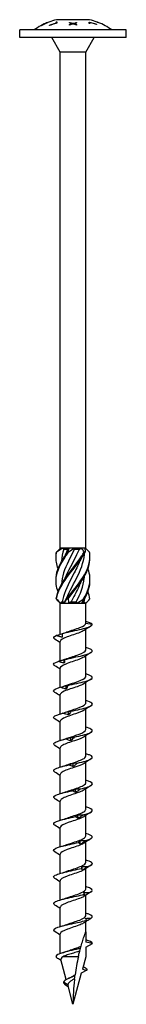
# Model space of a CAD drawing. Units: millimetres. Extents: x -41 to 94, y -432 to 4.
# Drawn here: x -11 to 11, y -200 to 4 of the extents above; entities that cross this region are included whole.
import ezdxf

# ---------------------------------------------------------------- set-up
doc = ezdxf.new("R2010")
doc.units = ezdxf.units.MM

# ---------------------------------------------------------------- blocks, each defined once
blk = doc.blocks.new('SWW8x200-Front')
for p, q in [((-6.5, 2.52), (-6.5, 2.53)), ((-5.18, 3.14), (-5.18, 3.14)), ((-5.18, 3.14), (-5.18, 3.13)), ((-5, 3.21), (-5, 3.2)), ((-4.82, 2.51), (-4.82, 2.58)), ((-3.49, 3.01), (-3.49, 3.21)), ((-3.49, 3.01), (-3.49, 2.95)), ((3.38, 3.7), (-3.37, 3.7)), ((-3.32, 3.26), (-3.32, 2.99)), ((-0.75, 3.04), (-0.75, 3.12)), ((-0.75, 2.59), (-0.75, 2.7)), ((-0.15, 2.9), (-0.15, 2.79)), ((0, 2.95), (0, 2.84)), ((0.16, 2.89), (0.16, 2.8)), ((0.75, 3.12), (0.75, 3.03)), ((0.75, 2.7), (0.75, 2.59)), ((3.32, 2.94), (3.32, 3.22)), ((3.49, 3.11), (3.49, 2.89)), ((4.82, 2.74), (4.82, 2.68)), ((5, 3.2), (5, 3.21)), ((5.18, 3.14), (5.18, 3.13)), ((11, 1.6), (-11, 1.6)), ((-11, 0), (-11, 1.6)), ((11, 0), (-11, 0)), ((-2.64, -3), (-4.37, 0)), ((2.64, -3), (4.37, 0)), ((11, 0), (11, 1.6)), ((2.64, -3), (-2.64, -3)), ((-2.64, -105.6), (-2.64, -3)), ((2.64, -105.6), (2.64, -3)), ((-2.58, -105.6), (-2.64, -105.6)), ((-2.61, -105.63), (-2.64, -105.6)), ((-2.13, -105.6), (-2.58, -105.6)), ((-0.82, -105.6), (-2.13, -105.6)), ((-1.89, -105.85), (-1.05, -105.85)), ((0.28, -105.6), (-0.82, -105.6)), ((1.76, -105.6), (0.28, -105.6)), ((0.32, -105.85), (1.34, -105.85)), ((2.41, -105.6), (1.76, -105.6)), ((2.64, -105.6), (2.41, -105.6)), ((2.47, -105.77), (2.64, -105.6)), ((-2.64, -117), (-3.1, -116.53)), ((-2.64, -117), (-2.58, -117)), ((-2.64, -123.47), (-2.64, -117)), ((-2.58, -117), (-1.77, -117)), ((-2.24, -116.75), (-1.67, -116.75)), ((-1.77, -117), (-0.81, -117)), ((-0.81, -117), (0.81, -117)), ((-0.41, -116.75), (0.67, -116.75)), ((0.81, -117), (1.77, -117)), ((1.77, -117), (2.58, -117)), ((1.92, -116.75), (2.32, -116.75)), ((2.58, -117), (2.64, -117)), ((2.64, -117), (3.1, -116.53)), ((2.64, -121.17), (2.64, -117)), ((2.64, -121.12), (3.99, -121.36)), ((2.64, -126.67), (2.64, -122.42)), ((-2.64, -128.93), (-2.64, -124.94)), ((2.64, -132.17), (2.64, -127.92)), ((-2.64, -134.41), (-2.64, -130.44)), ((2.64, -137.67), (2.64, -133.42)), ((-2.64, -139.91), (-2.64, -135.94)), ((2.64, -143.17), (2.64, -138.92)), ((-2.64, -145.41), (-2.64, -141.44)), ((2.64, -148.67), (2.64, -144.42)), ((-2.64, -150.91), (-2.64, -146.94)), ((2.64, -154.17), (2.64, -149.92)), ((-2.64, -156.41), (-2.64, -152.44)), ((2.64, -159.67), (2.64, -155.42)), ((-2.64, -161.91), (-2.64, -157.94)), ((2.64, -165.17), (2.64, -160.92)), ((-2.64, -167.41), (-2.64, -163.44)), ((2.64, -170.67), (2.64, -166.42)), ((-2.64, -172.91), (-2.64, -168.94)), ((2.64, -176.17), (2.64, -171.92)), ((-2.64, -178.41), (-2.64, -174.44)), ((2.64, -181.67), (2.64, -177.42)), ((-2.64, -183.91), (-2.64, -179.94)), ((2.64, -185), (2.64, -182.92)), ((2.64, -185), (2.64, -187.17)), ((-2.64, -189.49), (-2.64, -185.44)), ((4, -187.41), (2.64, -187.17)), ((2.64, -188.19), (4, -187.41)), ((2.64, -188.19), (2.64, -190.16)), ((-1.38, -194.86), (-2.48, -190.76)), ((1.12, -190.16), (-2.11, -190.16)), ((2.64, -190.16), (1.95, -192.74)), ((2.89, -192.91), (1.72, -193.58)), ((1.95, -192.74), (2.89, -192.91)), ((-1.04, -195.95), (-1.95, -195.41)), ((1.72, -193.58), (0, -200)), ((-0.97, -196.38), (-1.52, -196.03)), ((0, -200), (-1.03, -196.15))]:
    blk.add_line(p, q)
for centre, start, end in [((-0.42, -8.96), 111.4835, 125.6865), ((-0.42, -8.96), 103.1547, 110.6453), ((0.42, -8.96), 69.3547, 76.8453), ((0.42, -8.96), 54.3135, 68.5165)]:
    blk.add_arc(centre, 13, start, end)
for points, knots in [([(-5, 3.2), (-5.15, 3.14), (-5.3, 3.09), (-5.79, 2.88), (-6.14, 2.71), (-6.5, 2.52)], [4.405871, 4.405871, 4.405871, 4.405871, 4.4525059, 4.4525059, 4.5656792, 4.5656792, 4.5656792, 4.5656792]), ([(-6.5, 2.53), (-6.13, 2.72), (-5.76, 2.9), (-5.33, 3.08), (-5.25, 3.11), (-5.18, 3.14)], [3.289799, 3.289799, 3.289799, 3.289799, 3.4072123, 3.4072123, 3.4308391, 3.4308391, 3.4308391, 3.4308391]), ([(-4.82, 2.58), (-4.72, 2.62), (-4.62, 2.65), (-4.2, 2.81), (-3.85, 2.92), (-3.49, 3.01)], [3.261334, 3.261334, 3.261334, 3.261334, 3.2915311, 3.2915311, 3.3959992, 3.3959992, 3.3959992, 3.3959992]), ([(-3.32, 2.99), (-3.75, 2.88), (-4.17, 2.75), (-4.64, 2.57), (-4.73, 2.54), (-4.82, 2.51)], [4.019989, 4.019989, 4.019989, 4.019989, 4.1449529, 4.1449529, 4.1718211, 4.1718211, 4.1718211, 4.1718211]), ([(-0.75, 3.12), (-0.69, 3.11), (-0.63, 3.1), (-0.38, 3.05), (-0.19, 3), (0, 2.95)], [3.87453334, 3.87453334, 3.87453334, 3.87453334, 3.89359886, 3.89359886, 3.95783141, 3.95783141, 3.95783141, 3.95783141]), ([(-0.15, 2.9), (-0.31, 2.94), (-0.46, 2.98), (-0.66, 3.02), (-0.71, 3.03), (-0.75, 3.04)], [3.37437749, 3.37437749, 3.37437749, 3.37437749, 3.42604249, 3.42604249, 3.44023599, 3.44023599, 3.44023599, 3.44023599]), ([(0, 2.95), (0.18, 2.99), (0.35, 3.04), (0.6, 3.09), (0.68, 3.1), (0.75, 3.12)], [3.38761546, 3.38761546, 3.38761546, 3.38761546, 3.44575968, 3.44575968, 3.46989796, 3.46989796, 3.46989796, 3.46989796]), ([(0.75, 3.03), (0.7, 3.01), (0.64, 3), (0.45, 2.96), (0.3, 2.93), (0.16, 2.89)], [3.8495466, 3.8495466, 3.8495466, 3.8495466, 3.86708306, 3.86708306, 3.91376747, 3.91376747, 3.91376747, 3.91376747]), ([(3.32, 3.22), (3.7, 3.12), (4.07, 3.01), (4.55, 2.84), (4.68, 2.8), (4.82, 2.74)], [4.0859613, 4.0859613, 4.0859613, 4.0859613, 4.1970852, 4.1970852, 4.2376153, 4.2376153, 4.2376153, 4.2376153]), ([(4.82, 2.68), (4.7, 2.73), (4.58, 2.77), (4.16, 2.92), (3.83, 3.02), (3.49, 3.11)], [3.2913049, 3.2913049, 3.2913049, 3.2913049, 3.3276194, 3.3276194, 3.4258804, 3.4258804, 3.4258804, 3.4258804]), ([(0.32, -105.85), (-0.53, -107.48), (-1.43, -109.11), (-1.94, -110.75), (-2.18, -111.53), (-2.32, -112.31), (-2.37, -113.09)], [-2.458158, -2.458158, -2.458158, -2.458158, -1.378567, -1.378567, -1.378567, -0.861866, -0.861866, -0.861866, -0.861866]), ([(-1.59, -107.1), (-1.57, -107.05), (-1.55, -107), (-1.53, -106.95), (-1.38, -106.58), (-1.22, -106.22), (-1.05, -105.85)], [2.1816616, 2.1816616, 2.1816616, 2.1816616, 2.2164027, 2.2164027, 2.2164027, 2.4581585, 2.4581585, 2.4581585, 2.4581585]), ([(-1.59, -111.85), (-1.59, -111.85), (-1.59, -111.85), (-1.59, -111.85), (-0.95, -110.22), (0.01, -108.58), (0.82, -106.95), (1, -106.58), (1.18, -106.22), (1.34, -105.85)], [1.134464, 1.134464, 1.134464, 1.134464, 1.134707, 1.134707, 1.134707, 2.216403, 2.216403, 2.216403, 2.458158, 2.458158, 2.458158, 2.458158]), ([(-3.09, -114.62), (-3.44, -113.65), (-3.58, -112.67), (-3.46, -111.69), (-3.28, -110.21), (-2.51, -108.73), (-1.47, -107.25), (-1.28, -106.99), (-1.09, -106.73), (-0.9, -106.46)], [0.523599, 0.523599, 0.523599, 0.523599, 1.169719, 1.169719, 1.169719, 2.149988, 2.149988, 2.149988, 2.322633, 2.322633, 2.322633, 2.322633]), ([(-3.09, -109.88), (-3.4, -109), (-3.55, -108.12), (-3.49, -107.25), (-3.47, -106.99), (-3.43, -106.73), (-3.38, -106.46)], [1.5707963, 1.5707963, 1.5707963, 1.5707963, 2.1499883, 2.1499883, 2.1499883, 2.3226331, 2.3226331, 2.3226331, 2.3226331]), ([(-3.5, -112.25), (-3.5, -112.06), (-3.5, -111.88), (-3.49, -111.69), (-3.39, -110.21), (-2.69, -108.73), (-1.69, -107.25), (-1.51, -106.99), (-1.33, -106.73), (-1.14, -106.46)], [1.047198, 1.047198, 1.047198, 1.047198, 1.169719, 1.169719, 1.169719, 2.149988, 2.149988, 2.149988, 2.322633, 2.322633, 2.322633, 2.322633]), ([(-3.5, -107.5), (-3.5, -107.42), (-3.5, -107.33), (-3.5, -107.25), (-3.5, -106.99), (-3.48, -106.73), (-3.44, -106.46)], [2.0943951, 2.0943951, 2.0943951, 2.0943951, 2.1499883, 2.1499883, 2.1499883, 2.3226331, 2.3226331, 2.3226331, 2.3226331]), ([(-3.46, -116.14), (-3.28, -114.65), (-2.52, -113.17), (-1.48, -111.69), (-0.44, -110.21), (0.83, -108.73), (1.81, -107.25), (1.98, -106.99), (2.15, -106.73), (2.3, -106.46)], [0.190641, 0.190641, 0.190641, 0.190641, 1.169719, 1.169719, 1.169719, 2.149988, 2.149988, 2.149988, 2.322633, 2.322633, 2.322633, 2.322633]), ([(-3.38, -106.46), (-3.39, -106.46), (-3.4, -106.46), (-3.42, -106.46), (-3.43, -106.46), (-3.44, -106.46)], [-0.02500548, -0.02500548, -0.02500548, -0.02500548, -0.01267444, -0.01267444, 0, 0, 0, 0]), ([(-3.41, -116.14), (-3.16, -114.65), (-2.32, -113.17), (-1.25, -111.69), (-0.18, -110.21), (1.09, -108.73), (2.02, -107.25), (2.18, -106.99), (2.34, -106.73), (2.48, -106.46)], [0.190641, 0.190641, 0.190641, 0.190641, 1.169719, 1.169719, 1.169719, 2.149988, 2.149988, 2.149988, 2.322633, 2.322633, 2.322633, 2.322633]), ([(1.59, -107.9), (1.21, -108.85), (0.74, -109.8), (0.24, -110.75), (-0.61, -112.38), (-1.5, -114.02), (-1.98, -115.65), (-2.09, -116.02), (-2.18, -116.38), (-2.24, -116.75)], [-2.007129, -2.007129, -2.007129, -2.007129, -1.378567, -1.378567, -1.378567, -0.296871, -0.296871, -0.296871, -0.055116, -0.055116, -0.055116, -0.055116]), ([(-1.59, -116.6), (-0.97, -115.02), (-0.05, -113.44), (0.74, -111.85), (1.56, -110.22), (2.21, -108.58), (2.35, -106.95), (2.36, -106.85), (2.37, -106.76), (2.37, -106.66)], [0.087266, 0.087266, 0.087266, 0.087266, 1.134707, 1.134707, 1.134707, 2.216403, 2.216403, 2.216403, 2.279726, 2.279726, 2.279726, 2.279726]), ([(-1.26, -116.14), (-0.2, -114.65), (1.07, -113.17), (2.01, -111.69), (2.95, -110.21), (3.52, -108.73), (3.5, -107.25), (3.5, -106.99), (3.48, -106.73), (3.44, -106.46)], [0.190641, 0.190641, 0.190641, 0.190641, 1.169719, 1.169719, 1.169719, 2.149988, 2.149988, 2.149988, 2.322633, 2.322633, 2.322633, 2.322633]), ([(-0.9, -106.46), (-0.94, -106.46), (-0.98, -106.46), (-1.06, -106.46), (-1.1, -106.46), (-1.14, -106.46)], [-0.02500548, -0.02500548, -0.02500548, -0.02500548, -0.01267444, -0.01267444, 0, 0, 0, 0]), ([(-1.03, -116.14), (0.07, -114.65), (1.32, -113.17), (2.21, -111.69), (3.05, -110.3), (3.53, -108.9), (3.5, -107.5)], [0.190641, 0.190641, 0.190641, 0.190641, 1.169719, 1.169719, 1.169719, 2.094395, 2.094395, 2.094395, 2.094395]), ([(2.48, -106.46), (2.45, -106.46), (2.42, -106.46), (2.36, -106.46), (2.33, -106.46), (2.3, -106.46)], [-0.02500548, -0.02500548, -0.02500548, -0.02500548, -0.01267444, -0.01267444, 0, 0, 0, 0]), ([(2.2, -116.14), (3.09, -114.65), (3.59, -113.17), (3.49, -111.69), (3.45, -111.09), (3.31, -110.48), (3.09, -109.88)], [0.190641, 0.190641, 0.190641, 0.190641, 1.169719, 1.169719, 1.169719, 1.570796, 1.570796, 1.570796, 1.570796]), ([(0.67, -116.75), (1.5, -115.12), (2.16, -113.49), (2.34, -111.85), (2.35, -111.71), (2.36, -111.56), (2.37, -111.41)], [0.055116, 0.055116, 0.055116, 0.055116, 1.134707, 1.134707, 1.134707, 1.232529, 1.232529, 1.232529, 1.232529]), ([(1.59, -112.65), (1.19, -113.65), (0.69, -114.65), (0.16, -115.65), (-0.03, -116.02), (-0.23, -116.38), (-0.41, -116.75)], [-0.9599311, -0.9599311, -0.9599311, -0.9599311, -0.2968715, -0.2968715, -0.2968715, -0.0551157, -0.0551157, -0.0551157, -0.0551157]), ([(-3.46, -116.14), (-3.45, -116.14), (-3.44, -116.14), (-3.43, -116.14), (-3.42, -116.14), (-3.41, -116.14)], [-0.02500548, -0.02500548, -0.02500548, -0.02500548, -0.01267444, -0.01267444, 0, 0, 0, 0]), ([(-1.26, -116.14), (-1.22, -116.14), (-1.18, -116.14), (-1.11, -116.14), (-1.07, -116.14), (-1.03, -116.14)], [-0.02500548, -0.02500548, -0.02500548, -0.02500548, -0.01267444, -0.01267444, 0, 0, 0, 0]), ([(2.2, -116.14), (2.23, -116.14), (2.26, -116.14), (2.32, -116.14), (2.36, -116.14), (2.39, -116.14)], [-0.02500548, -0.02500548, -0.02500548, -0.02500548, -0.01267444, -0.01267444, 0, 0, 0, 0]), ([(-2.3, -123.32), (-1.26, -123.04), (0.13, -122.76), (1.32, -122.49), (2.51, -122.21), (3.48, -121.93), (3.84, -121.66), (3.96, -121.56), (4.02, -121.46), (3.99, -121.36)], [73.215574, 73.215574, 73.215574, 73.215574, 74.163316, 74.163316, 74.163316, 75.113486, 75.113486, 75.113486, 75.448489, 75.448489, 75.448489, 75.448489]), ([(-1.24, -122.97), (-0.41, -122.66), (0.65, -122.35), (1.43, -122.04), (2.17, -121.75), (2.63, -121.46), (2.64, -121.17)], [73.339065, 73.339065, 73.339065, 73.339065, 74.400304, 74.400304, 74.400304, 75.398224, 75.398224, 75.398224, 75.398224]), ([(-3.47, -123.7), (-3.27, -123.65), (-3.06, -123.59), (-2.66, -123.48), (-2.48, -123.42), (-2.29, -123.36)], [0, 0, 0, 0, 0.0645654, 0.0645654, 0.1232321, 0.1232321, 0.1232321, 0.1232321]), ([(-2.18, -124.07), (-2.4, -124.03), (-2.62, -123.98), (-3.04, -123.85), (-3.26, -123.78), (-3.47, -123.7)], [0, 0, 0, 0, 0.0662289, 0.0662289, 0.1342945, 0.1342945, 0.1342945, 0.1342945]), ([(2.28, -122.65), (2.07, -122.79), (1.78, -122.93), (1.42, -123.07), (0.64, -123.38), (-0.41, -123.68), (-1.23, -123.99), (-2.05, -124.3), (-2.6, -124.61), (-2.64, -124.91), (-2.64, -124.92), (-2.64, -124.93), (-2.64, -124.94)], [-74.876506, -74.876506, -74.876506, -74.876506, -74.395802, -74.395802, -74.395802, -73.34337, -73.34337, -73.34337, -72.29119, -72.29119, -72.29119, -72.256631, -72.256631, -72.256631, -72.256631]), ([(-2.3, -123.32), (-2.27, -123.44), (-2.25, -123.57), (-2.21, -123.82), (-2.2, -123.95), (-2.18, -124.07)], [0, 0, 0, 0, 0.0717317, 0.0717317, 0.1436998, 0.1436998, 0.1436998, 0.1436998]), ([(-1.72, -128.67), (-0.57, -128.39), (0.84, -128.11), (1.95, -127.84), (3.05, -127.56), (3.83, -127.28), (3.97, -127.01), (4.12, -126.73), (3.61, -126.44), (2.65, -126.16), (2.64, -126.16), (2.64, -126.16), (2.64, -126.16)], [67.100552, 67.100552, 67.100552, 67.100552, 68.052895, 68.052895, 68.052895, 69.001517, 69.001517, 69.001517, 69.963305, 69.963305, 69.963305, 69.965848, 69.965848, 69.965848, 69.965848]), ([(2.28, -128.15), (2.02, -128.32), (1.64, -128.49), (1.19, -128.66), (0.34, -128.97), (-0.73, -129.29), (-1.5, -129.6), (-2.2, -129.88), (-2.63, -130.16), (-2.64, -130.44)], [-68.59332, -68.59332, -68.59332, -68.59332, -68.011346, -68.011346, -68.011346, -66.937421, -66.937421, -66.937421, -65.973446, -65.973446, -65.973446, -65.973446]), ([(-1.24, -128.47), (-0.5, -128.19), (0.43, -127.91), (1.18, -127.63), (2.02, -127.32), (2.6, -127.01), (2.64, -126.7), (2.64, -126.69), (2.64, -126.68), (2.64, -126.67)], [67.05588, 67.05588, 67.05588, 67.05588, 68.009949, 68.009949, 68.009949, 69.07658, 69.07658, 69.07658, 69.115038, 69.115038, 69.115038, 69.115038]), ([(-3.74, -129.97), (-3.81, -129.93), (-3.87, -129.89), (-3.91, -129.84), (-4.16, -129.58), (-3.85, -129.32), (-3.09, -129.06)], [65.611139, 65.611139, 65.611139, 65.611139, 65.761567, 65.761567, 65.761567, 66.659854, 66.659854, 66.659854, 66.659854]), ([(-3.09, -129.06), (-2.89, -129), (-2.68, -128.94), (-2.27, -128.82), (-2.07, -128.76), (-1.86, -128.69)], [0, 0, 0, 0, 0.0645654, 0.0645654, 0.1295968, 0.1295968, 0.1295968, 0.1295968]), ([(-1.81, -129.42), (-2.02, -129.38), (-2.24, -129.33), (-2.66, -129.2), (-2.88, -129.13), (-3.09, -129.06)], [0, 0, 0, 0, 0.0662289, 0.0662289, 0.1342945, 0.1342945, 0.1342945, 0.1342945]), ([(-1.86, -128.69), (-1.84, -128.67), (-1.81, -128.67), (-1.77, -128.66), (-1.74, -128.66), (-1.72, -128.67)], [0, 0, 0, 0, 0.0632993, 0.0632993, 0.1267737, 0.1267737, 0.1267737, 0.1267737]), ([(-1.72, -128.67), (-1.73, -128.79), (-1.74, -128.92), (-1.77, -129.17), (-1.79, -129.3), (-1.81, -129.42)], [0, 0, 0, 0, 0.0717317, 0.0717317, 0.1436998, 0.1436998, 0.1436998, 0.1436998]), ([(-1.24, -133.97), (-0.56, -133.71), (0.28, -133.46), (0.99, -133.2), (1.86, -132.89), (2.5, -132.58), (2.62, -132.27), (2.63, -132.24), (2.64, -132.2), (2.64, -132.17)], [60.772695, 60.772695, 60.772695, 60.772695, 61.64647, 61.64647, 61.64647, 62.709818, 62.709818, 62.709818, 62.831853, 62.831853, 62.831853, 62.831853]), ([(-1.09, -134.02), (0.13, -133.75), (1.52, -133.47), (2.51, -133.19), (3.49, -132.91), (4.06, -132.64), (3.99, -132.36), (3.94, -132.13), (3.43, -131.89), (2.64, -131.66)], [60.98553, 60.98553, 60.98553, 60.98553, 61.937873, 61.937873, 61.937873, 62.886495, 62.886495, 62.886495, 63.682662, 63.682662, 63.682662, 63.682662]), ([(-3.73, -135.47), (-3.89, -135.38), (-3.98, -135.29), (-4, -135.19), (-4.05, -134.93), (-3.53, -134.67), (-2.63, -134.41)], [59.327954, 59.327954, 59.327954, 59.327954, 59.646545, 59.646545, 59.646545, 60.544832, 60.544832, 60.544832, 60.544832]), ([(2.28, -133.65), (1.96, -133.86), (1.44, -134.07), (0.83, -134.29), (-0.06, -134.6), (-1.1, -134.91), (-1.79, -135.22), (-2.32, -135.46), (-2.63, -135.7), (-2.63, -135.94)], [-62.310135, -62.310135, -62.310135, -62.310135, -61.582148, -61.582148, -61.582148, -60.513837, -60.513837, -60.513837, -59.69026, -59.69026, -59.69026, -59.69026]), ([(-2.63, -134.41), (-2.43, -134.35), (-2.23, -134.3), (-1.84, -134.18), (-1.64, -134.11), (-1.44, -134.04)], [0, 0, 0, 0, 0.0645654, 0.0645654, 0.1295968, 0.1295968, 0.1295968, 0.1295968]), ([(-1.38, -134.78), (-1.59, -134.74), (-1.8, -134.68), (-2.21, -134.56), (-2.42, -134.48), (-2.63, -134.41)], [0, 0, 0, 0, 0.0662289, 0.0662289, 0.1342945, 0.1342945, 0.1342945, 0.1342945]), ([(-1.44, -134.04), (-1.38, -134.03), (-1.33, -134.02), (-1.21, -134.01), (-1.15, -134.02), (-1.09, -134.02)], [0, 0, 0, 0, 0.0632993, 0.0632993, 0.1267737, 0.1267737, 0.1267737, 0.1267737]), ([(-1.09, -134.02), (-1.13, -134.15), (-1.18, -134.27), (-1.28, -134.52), (-1.33, -134.65), (-1.38, -134.78)], [0, 0, 0, 0, 0.0717317, 0.0717317, 0.1436998, 0.1436998, 0.1436998, 0.1436998]), ([(-1.24, -139.47), (-0.62, -139.24), (0.12, -139.01), (0.78, -138.78), (1.66, -138.47), (2.38, -138.16), (2.58, -137.86), (2.62, -137.79), (2.64, -137.73), (2.63, -137.67)], [54.489509, 54.489509, 54.489509, 54.489509, 55.276886, 55.276886, 55.276886, 56.330902, 56.330902, 56.330902, 56.548668, 56.548668, 56.548668, 56.548668]), ([(-0.43, -139.38), (0.83, -139.1), (2.15, -138.82), (2.99, -138.54), (3.83, -138.27), (4.18, -137.99), (3.9, -137.71), (3.72, -137.53), (3.26, -137.35), (2.63, -137.16)], [54.870507, 54.870507, 54.870507, 54.870507, 55.822851, 55.822851, 55.822851, 56.771473, 56.771473, 56.771473, 57.399477, 57.399477, 57.399477, 57.399477]), ([(-3.73, -140.97), (-3.96, -140.83), (-4.05, -140.69), (-3.97, -140.55), (-3.82, -140.29), (-3.11, -140.02), (-2.08, -139.76)], [53.044768, 53.044768, 53.044768, 53.044768, 53.531523, 53.531523, 53.531523, 54.42981, 54.42981, 54.42981, 54.42981]), ([(2.28, -139.15), (1.91, -139.4), (1.27, -139.64), (0.54, -139.89), (-0.37, -140.2), (-1.38, -140.51), (-1.99, -140.82), (-2.4, -141.03), (-2.63, -141.23), (-2.63, -141.44)], [-56.02695, -56.02695, -56.02695, -56.02695, -55.185035, -55.185035, -55.185035, -54.121704, -54.121704, -54.121704, -53.407075, -53.407075, -53.407075, -53.407075]), ([(-2.08, -139.76), (-1.9, -139.71), (-1.72, -139.65), (-1.35, -139.53), (-1.16, -139.46), (-0.98, -139.4)], [0, 0, 0, 0, 0.0645654, 0.0645654, 0.1295968, 0.1295968, 0.1295968, 0.1295968]), ([(-0.92, -140.13), (-1.11, -140.09), (-1.3, -140.03), (-1.69, -139.91), (-1.89, -139.84), (-2.08, -139.76)], [0, 0, 0, 0, 0.0662289, 0.0662289, 0.1342945, 0.1342945, 0.1342945, 0.1342945]), ([(-0.98, -139.4), (-0.89, -139.38), (-0.8, -139.37), (-0.61, -139.37), (-0.52, -139.37), (-0.43, -139.38)], [0, 0, 0, 0, 0.0632993, 0.0632993, 0.1267737, 0.1267737, 0.1267737, 0.1267737]), ([(-0.43, -139.38), (-0.51, -139.5), (-0.58, -139.63), (-0.75, -139.88), (-0.83, -140), (-0.92, -140.13)], [0, 0, 0, 0, 0.0717317, 0.0717317, 0.1436998, 0.1436998, 0.1436998, 0.1436998]), ([(-1.24, -144.97), (-0.67, -144.76), (-0.01, -144.55), (0.61, -144.34), (1.51, -144.03), (2.28, -143.72), (2.54, -143.41), (2.6, -143.33), (2.63, -143.25), (2.63, -143.17)], [48.206324, 48.206324, 48.206324, 48.206324, 48.926676, 48.926676, 48.926676, 49.988472, 49.988472, 49.988472, 50.265482, 50.265482, 50.265482, 50.265482]), ([(0.24, -144.73), (1.51, -144.45), (2.72, -144.17), (3.39, -143.89), (4.06, -143.62), (4.18, -143.34), (3.7, -143.06), (3.46, -142.93), (3.09, -142.8), (2.63, -142.66)], [48.755485, 48.755485, 48.755485, 48.755485, 49.707829, 49.707829, 49.707829, 50.65645, 50.65645, 50.65645, 51.116292, 51.116292, 51.116292, 51.116292]), ([(-3.73, -146.47), (-4.04, -146.28), (-4.08, -146.09), (-3.83, -145.9), (-3.48, -145.64), (-2.6, -145.38), (-1.48, -145.11)], [46.761583, 46.761583, 46.761583, 46.761583, 47.416501, 47.416501, 47.416501, 48.314788, 48.314788, 48.314788, 48.314788]), ([(2.29, -144.65), (1.87, -144.92), (1.13, -145.19), (0.32, -145.46), (-0.6, -145.77), (-1.57, -146.08), (-2.13, -146.39), (-2.46, -146.57), (-2.63, -146.76), (-2.63, -146.94)], [-49.743764, -49.743764, -49.743764, -49.743764, -48.816271, -48.816271, -48.816271, -47.757314, -47.757314, -47.757314, -47.12389, -47.12389, -47.12389, -47.12389]), ([(-1.48, -145.11), (-1.32, -145.06), (-1.15, -145), (-0.82, -144.88), (-0.66, -144.82), (-0.49, -144.75)], [0, 0, 0, 0, 0.0645654, 0.0645654, 0.1295968, 0.1295968, 0.1295968, 0.1295968]), ([(-0.42, -145.48), (-0.6, -145.44), (-0.78, -145.39), (-1.13, -145.26), (-1.31, -145.19), (-1.48, -145.11)], [0, 0, 0, 0, 0.0662289, 0.0662289, 0.1342945, 0.1342945, 0.1342945, 0.1342945]), ([(-0.49, -144.75), (-0.37, -144.73), (-0.25, -144.72), (0, -144.72), (0.12, -144.72), (0.24, -144.73)], [0, 0, 0, 0, 0.0632993, 0.0632993, 0.1267737, 0.1267737, 0.1267737, 0.1267737]), ([(0.24, -144.73), (0.14, -144.85), (0.03, -144.98), (-0.2, -145.23), (-0.31, -145.36), (-0.42, -145.48)], [0, 0, 0, 0, 0.0717317, 0.0717317, 0.1436998, 0.1436998, 0.1436998, 0.1436998]), ([(-1.23, -150.47), (-0.77, -150.29), (-0.23, -150.12), (0.29, -149.95), (1.23, -149.63), (2.08, -149.32), (2.44, -149.01), (2.57, -148.89), (2.63, -148.78), (2.63, -148.67)], [41.923139, 41.923139, 41.923139, 41.923139, 42.5215, 42.5215, 42.5215, 43.593472, 43.593472, 43.593472, 43.982297, 43.982297, 43.982297, 43.982297]), ([(0.91, -150.08), (2.14, -149.8), (3.22, -149.53), (3.7, -149.25), (4.18, -148.97), (4.06, -148.69), (3.39, -148.42), (3.18, -148.33), (2.93, -148.25), (2.63, -148.16)], [42.640463, 42.640463, 42.640463, 42.640463, 43.592806, 43.592806, 43.592806, 44.541428, 44.541428, 44.541428, 44.833106, 44.833106, 44.833106, 44.833106]), ([(-3.74, -151.97), (-4.12, -151.73), (-4.07, -151.49), (-3.58, -151.25), (-3.05, -150.99), (-2.01, -150.73), (-0.84, -150.47)], [40.478398, 40.478398, 40.478398, 40.478398, 41.301478, 41.301478, 41.301478, 42.199766, 42.199766, 42.199766, 42.199766]), ([(2.29, -150.15), (1.85, -150.44), (1.03, -150.73), (0.16, -151.02), (-0.77, -151.32), (-1.71, -151.63), (-2.21, -151.94), (-2.49, -152.11), (-2.63, -152.28), (-2.63, -152.44)], [-43.460579, -43.460579, -43.460579, -43.460579, -42.472285, -42.472285, -42.472285, -41.41712, -41.41712, -41.41712, -40.840704, -40.840704, -40.840704, -40.840704]), ([(-0.84, -150.47), (-0.7, -150.41), (-0.56, -150.36), (-0.27, -150.23), (-0.13, -150.17), (0.01, -150.1)], [0, 0, 0, 0, 0.0645654, 0.0645654, 0.1295968, 0.1295968, 0.1295968, 0.1295968]), ([(0.08, -150.84), (-0.07, -150.79), (-0.23, -150.74), (-0.53, -150.61), (-0.69, -150.54), (-0.84, -150.47)], [0, 0, 0, 0, 0.0662289, 0.0662289, 0.1342945, 0.1342945, 0.1342945, 0.1342945]), ([(0.01, -150.1), (0.16, -150.09), (0.31, -150.08), (0.61, -150.07), (0.76, -150.07), (0.91, -150.08)], [0, 0, 0, 0, 0.0632993, 0.0632993, 0.1267737, 0.1267737, 0.1267737, 0.1267737]), ([(0.91, -150.08), (0.77, -150.21), (0.64, -150.33), (0.36, -150.58), (0.22, -150.71), (0.08, -150.84)], [0, 0, 0, 0, 0.0717317, 0.0717317, 0.1436998, 0.1436998, 0.1436998, 0.1436998]), ([(-1.23, -155.97), (-0.85, -155.82), (-0.41, -155.68), (0.03, -155.53), (0.96, -155.22), (1.86, -154.92), (2.31, -154.61), (2.52, -154.46), (2.63, -154.31), (2.63, -154.17)], [35.639953, 35.639953, 35.639953, 35.639953, 36.139984, 36.139984, 36.139984, 37.193464, 37.193464, 37.193464, 37.699112, 37.699112, 37.699112, 37.699112]), ([(1.55, -155.43), (2.72, -155.16), (3.62, -154.88), (3.9, -154.6), (4.18, -154.32), (3.83, -154.05), (2.99, -153.77), (2.88, -153.73), (2.76, -153.7), (2.64, -153.66)], [36.525441, 36.525441, 36.525441, 36.525441, 37.477784, 37.477784, 37.477784, 38.426406, 38.426406, 38.426406, 38.549921, 38.549921, 38.549921, 38.549921]), ([(-3.74, -157.47), (-3.75, -157.47), (-3.77, -157.46), (-3.78, -157.45), (-4.2, -157.17), (-3.99, -156.89), (-3.23, -156.61), (-2.53, -156.34), (-1.37, -156.08), (-0.17, -155.82)], [34.195213, 34.195213, 34.195213, 34.195213, 34.225297, 34.225297, 34.225297, 35.186456, 35.186456, 35.186456, 36.084743, 36.084743, 36.084743, 36.084743]), ([(2.29, -155.65), (1.84, -155.95), (0.96, -156.25), (0.06, -156.55), (-0.87, -156.86), (-1.79, -157.16), (-2.26, -157.47), (-2.51, -157.63), (-2.63, -157.79), (-2.63, -157.94)], [-37.177394, -37.177394, -37.177394, -37.177394, -36.149642, -36.149642, -36.149642, -35.097709, -35.097709, -35.097709, -34.557519, -34.557519, -34.557519, -34.557519]), ([(-0.17, -155.82), (-0.06, -155.77), (0.05, -155.71), (0.28, -155.59), (0.4, -155.52), (0.51, -155.46)], [0, 0, 0, 0, 0.0645654, 0.0645654, 0.1295968, 0.1295968, 0.1295968, 0.1295968]), ([(0.58, -156.19), (0.46, -156.15), (0.33, -156.09), (0.08, -155.97), (-0.05, -155.9), (-0.17, -155.82)], [0, 0, 0, 0, 0.0662289, 0.0662289, 0.1342945, 0.1342945, 0.1342945, 0.1342945]), ([(0.51, -155.46), (0.68, -155.44), (0.86, -155.43), (1.2, -155.42), (1.37, -155.43), (1.55, -155.43)], [0, 0, 0, 0, 0.0632993, 0.0632993, 0.1267737, 0.1267737, 0.1267737, 0.1267737]), ([(1.55, -155.43), (1.39, -155.56), (1.23, -155.68), (0.91, -155.94), (0.74, -156.06), (0.58, -156.19)], [0, 0, 0, 0, 0.0717317, 0.0717317, 0.1436998, 0.1436998, 0.1436998, 0.1436998]), ([(-1.23, -161.47), (-0.88, -161.34), (-0.5, -161.21), (-0.1, -161.07), (0.83, -160.77), (1.76, -160.46), (2.25, -160.15), (2.5, -159.99), (2.63, -159.83), (2.63, -159.67)], [29.356768, 29.356768, 29.356768, 29.356768, 29.807091, 29.807091, 29.807091, 30.864081, 30.864081, 30.864081, 31.415927, 31.415927, 31.415927, 31.415927]), ([(0.5, -161.17), (0.58, -161.12), (0.66, -161.06), (0.83, -160.94), (0.91, -160.88), (1, -160.81)], [0, 0, 0, 0, 0.0645654, 0.0645654, 0.1295968, 0.1295968, 0.1295968, 0.1295968]), ([(1, -160.81), (1.19, -160.79), (1.38, -160.78), (1.76, -160.78), (1.95, -160.78), (2.14, -160.79)], [0, 0, 0, 0, 0.0632993, 0.0632993, 0.1267737, 0.1267737, 0.1267737, 0.1267737]), ([(2.14, -160.79), (1.96, -160.91), (1.79, -161.04), (1.43, -161.29), (1.25, -161.42), (1.06, -161.54)], [0, 0, 0, 0, 0.0717317, 0.0717317, 0.1436998, 0.1436998, 0.1436998, 0.1436998]), ([(2.14, -160.79), (3.21, -160.51), (3.93, -160.23), (3.99, -159.95), (4.06, -159.69), (3.54, -159.43), (2.64, -159.16)], [30.410419, 30.410419, 30.410419, 30.410419, 31.362762, 31.362762, 31.362762, 32.266736, 32.266736, 32.266736, 32.266736]), ([(-3.74, -162.97), (-3.83, -162.92), (-3.9, -162.86), (-3.95, -162.8), (-4.16, -162.52), (-3.71, -162.24), (-2.8, -161.96), (-1.94, -161.7), (-0.69, -161.43), (0.5, -161.17)], [27.912027, 27.912027, 27.912027, 27.912027, 28.110275, 28.110275, 28.110275, 29.071434, 29.071434, 29.071434, 29.969721, 29.969721, 29.969721, 29.969721]), ([(2.29, -161.15), (2.24, -161.18), (2.19, -161.21), (2.13, -161.25), (1.58, -161.56), (0.59, -161.87), (-0.34, -162.18), (-1.27, -162.49), (-2.11, -162.8), (-2.45, -163.11), (-2.57, -163.22), (-2.63, -163.33), (-2.63, -163.44)], [-30.894209, -30.894209, -30.894209, -30.894209, -30.784917, -30.784917, -30.784917, -29.716617, -29.716617, -29.716617, -28.650045, -28.650045, -28.650045, -28.274334, -28.274334, -28.274334, -28.274334]), ([(1.06, -161.54), (0.97, -161.5), (0.88, -161.44), (0.69, -161.32), (0.59, -161.25), (0.5, -161.17)], [0, 0, 0, 0, 0.0662289, 0.0662289, 0.1342945, 0.1342945, 0.1342945, 0.1342945]), ([(2.68, -166.14), (3.62, -165.86), (4.12, -165.58), (3.97, -165.31), (3.86, -165.09), (3.37, -164.88), (2.63, -164.66)], [24.295397, 24.295397, 24.295397, 24.295397, 25.24774, 25.24774, 25.24774, 25.98355, 25.98355, 25.98355, 25.98355]), ([(-3.73, -168.47), (-3.91, -168.37), (-4, -168.26), (-4, -168.15), (-3.99, -167.87), (-3.33, -167.59), (-2.28, -167.31), (-1.29, -167.05), (0.01, -166.79), (1.15, -166.53)], [21.628842, 21.628842, 21.628842, 21.628842, 21.995253, 21.995253, 21.995253, 22.956412, 22.956412, 22.956412, 23.854699, 23.854699, 23.854699, 23.854699]), ([(2.28, -166.65), (2.19, -166.71), (2.08, -166.77), (1.96, -166.84), (1.34, -167.14), (0.33, -167.45), (-0.58, -167.76), (-1.49, -168.07), (-2.26, -168.38), (-2.53, -168.69), (-2.6, -168.77), (-2.63, -168.86), (-2.63, -168.94)], [-24.611023, -24.611023, -24.611023, -24.611023, -24.399679, -24.399679, -24.399679, -23.340732, -23.340732, -23.340732, -22.283113, -22.283113, -22.283113, -21.991149, -21.991149, -21.991149, -21.991149]), ([(-1.23, -166.97), (-0.94, -166.86), (-0.62, -166.75), (-0.29, -166.64), (0.64, -166.33), (1.6, -166.02), (2.15, -165.71), (2.46, -165.53), (2.63, -165.35), (2.63, -165.17)], [23.073583, 23.073583, 23.073583, 23.073583, 23.451153, 23.451153, 23.451153, 24.512223, 24.512223, 24.512223, 25.132741, 25.132741, 25.132741, 25.132741]), ([(1.15, -166.53), (1.2, -166.47), (1.25, -166.41), (1.35, -166.29), (1.41, -166.23), (1.46, -166.16)], [0, 0, 0, 0, 0.0645654, 0.0645654, 0.1295968, 0.1295968, 0.1295968, 0.1295968]), ([(1.52, -166.89), (1.46, -166.85), (1.4, -166.8), (1.28, -166.67), (1.22, -166.6), (1.15, -166.53)], [0, 0, 0, 0, 0.0662289, 0.0662289, 0.1342945, 0.1342945, 0.1342945, 0.1342945]), ([(1.46, -166.16), (1.66, -166.14), (1.86, -166.14), (2.27, -166.13), (2.47, -166.13), (2.68, -166.14)], [0, 0, 0, 0, 0.0632993, 0.0632993, 0.1267737, 0.1267737, 0.1267737, 0.1267737]), ([(2.68, -166.14), (2.49, -166.26), (2.29, -166.39), (1.91, -166.64), (1.71, -166.77), (1.52, -166.89)], [0, 0, 0, 0, 0.0717317, 0.0717317, 0.1436998, 0.1436998, 0.1436998, 0.1436998]), ([(-1.23, -172.47), (-1.02, -172.39), (-0.79, -172.31), (-0.55, -172.23), (0.37, -171.91), (1.38, -171.6), (1.99, -171.29), (2.4, -171.08), (2.63, -170.88), (2.63, -170.67)], [16.790398, 16.790398, 16.790398, 16.790398, 17.068671, 17.068671, 17.068671, 18.134414, 18.134414, 18.134414, 18.849556, 18.849556, 18.849556, 18.849556]), ([(3.14, -171.49), (3.93, -171.21), (4.2, -170.94), (3.84, -170.66), (3.63, -170.49), (3.2, -170.33), (2.63, -170.16)], [18.180374, 18.180374, 18.180374, 18.180374, 19.132718, 19.132718, 19.132718, 19.700365, 19.700365, 19.700365, 19.700365]), ([(-3.73, -173.97), (-3.98, -173.82), (-4.06, -173.66), (-3.94, -173.51), (-3.72, -173.23), (-2.86, -172.95), (-1.69, -172.66), (-0.61, -172.4), (0.71, -172.14), (1.78, -171.88)], [15.345657, 15.345657, 15.345657, 15.345657, 15.88023, 15.88023, 15.88023, 16.84139, 16.84139, 16.84139, 17.739677, 17.739677, 17.739677, 17.739677]), ([(2.28, -172.15), (2.17, -172.23), (2.03, -172.3), (1.87, -172.38), (1.21, -172.69), (0.2, -172.99), (-0.69, -173.3), (-1.6, -173.61), (-2.35, -173.93), (-2.57, -174.24), (-2.61, -174.31), (-2.64, -174.38), (-2.63, -174.44)], [-18.327838, -18.327838, -18.327838, -18.327838, -18.064648, -18.064648, -18.064648, -17.012724, -17.012724, -17.012724, -15.938762, -15.938762, -15.938762, -15.707963, -15.707963, -15.707963, -15.707963]), ([(1.78, -171.88), (1.79, -171.82), (1.81, -171.77), (1.84, -171.65), (1.86, -171.58), (1.88, -171.51)], [0, 0, 0, 0, 0.0645654, 0.0645654, 0.1295968, 0.1295968, 0.1295968, 0.1295968]), ([(1.93, -172.25), (1.91, -172.21), (1.89, -172.15), (1.84, -172.03), (1.81, -171.95), (1.78, -171.88)], [0, 0, 0, 0, 0.0662289, 0.0662289, 0.1342945, 0.1342945, 0.1342945, 0.1342945]), ([(1.88, -171.51), (2.09, -171.5), (2.3, -171.49), (2.72, -171.48), (2.93, -171.49), (3.14, -171.49)], [0, 0, 0, 0, 0.0632993, 0.0632993, 0.1267737, 0.1267737, 0.1267737, 0.1267737]), ([(3.14, -171.49), (2.94, -171.62), (2.74, -171.74), (2.33, -171.99), (2.13, -172.12), (1.93, -172.25)], [0, 0, 0, 0, 0.0717317, 0.0717317, 0.1436998, 0.1436998, 0.1436998, 0.1436998]), ([(-1.24, -177.97), (-1.12, -177.93), (-1, -177.88), (-0.88, -177.84), (0.01, -177.53), (1.06, -177.21), (1.76, -176.9), (2.31, -176.66), (2.63, -176.41), (2.63, -176.17)], [10.507212, 10.507212, 10.507212, 10.507212, 10.655993, 10.655993, 10.655993, 11.72703, 11.72703, 11.72703, 12.566371, 12.566371, 12.566371, 12.566371]), ([(2.24, -176.87), (2.45, -176.85), (2.66, -176.84), (3.09, -176.84), (3.3, -176.84), (3.51, -176.85)], [0, 0, 0, 0, 0.0632993, 0.0632993, 0.1267737, 0.1267737, 0.1267737, 0.1267737]), ([(2.35, -177.23), (2.33, -177.18), (2.31, -177.12), (2.28, -177), (2.26, -176.93), (2.24, -176.87)], [0, 0, 0, 0, 0.0645654, 0.0645654, 0.1295968, 0.1295968, 0.1295968, 0.1295968]), ([(3.51, -176.85), (3.3, -176.97), (3.1, -177.1), (2.69, -177.35), (2.49, -177.47), (2.29, -177.6)], [0, 0, 0, 0, 0.0717317, 0.0717317, 0.1436998, 0.1436998, 0.1436998, 0.1436998]), ([(3.51, -176.85), (4.12, -176.57), (4.15, -176.29), (3.6, -176.01), (3.37, -175.9), (3.03, -175.78), (2.63, -175.66)], [12.065352, 12.065352, 12.065352, 12.065352, 13.017695, 13.017695, 13.017695, 13.41718, 13.41718, 13.41718, 13.41718]), ([(-3.74, -179.47), (-4.06, -179.27), (-4.08, -179.06), (-3.77, -178.86), (-3.34, -178.58), (-2.3, -178.3), (-1.06, -178.02), (0.09, -177.76), (1.39, -177.49), (2.35, -177.23)], [9.062471, 9.062471, 9.062471, 9.062471, 9.765208, 9.765208, 9.765208, 10.726367, 10.726367, 10.726367, 11.624655, 11.624655, 11.624655, 11.624655]), ([(2.28, -177.65), (2.12, -177.76), (1.91, -177.86), (1.66, -177.97), (0.94, -178.28), (-0.1, -178.59), (-0.97, -178.9), (-1.83, -179.2), (-2.48, -179.51), (-2.61, -179.82), (-2.63, -179.86), (-2.64, -179.9), (-2.64, -179.94)], [-12.044653, -12.044653, -12.044653, -12.044653, -11.67831, -11.67831, -11.67831, -10.620671, -10.620671, -10.620671, -9.5655, -9.5655, -9.5655, -9.424778, -9.424778, -9.424778, -9.424778]), ([(2.29, -177.6), (2.3, -177.56), (2.32, -177.5), (2.34, -177.38), (2.35, -177.31), (2.35, -177.23)], [0, 0, 0, 0, 0.0662289, 0.0662289, 0.1342945, 0.1342945, 0.1342945, 0.1342945]), ([(3.78, -182.2), (4.2, -181.92), (3.99, -181.64), (3.26, -181.36), (3.08, -181.3), (2.87, -181.23), (2.64, -181.16)], [5.95033, 5.95033, 5.95033, 5.95033, 6.902673, 6.902673, 6.902673, 7.133994, 7.133994, 7.133994, 7.133994]), ([(-3.74, -184.97), (-3.78, -184.95), (-3.81, -184.93), (-3.84, -184.9), (-4.19, -184.63), (-3.92, -184.35), (-3.14, -184.07), (-2.35, -183.79), (-1.05, -183.51), (0.22, -183.23), (1.21, -183.02), (2.17, -182.8), (2.86, -182.58)], [2.779286, 2.779286, 2.779286, 2.779286, 2.859632, 2.859632, 2.859632, 3.810427, 3.810427, 3.810427, 4.768087, 4.768087, 4.768087, 5.509633, 5.509633, 5.509633, 5.509633]), ([(2.28, -183.15), (2.08, -183.28), (1.81, -183.41), (1.49, -183.54), (0.72, -183.85), (-0.33, -184.16), (-1.16, -184.47), (-2.01, -184.78), (-2.6, -185.09), (-2.64, -185.41), (-2.64, -185.42), (-2.64, -185.43), (-2.64, -185.44)], [-5.761467, -5.761467, -5.761467, -5.761467, -5.311534, -5.311534, -5.311534, -4.256358, -4.256358, -4.256358, -3.182349, -3.182349, -3.182349, -3.141593, -3.141593, -3.141593, -3.141593]), ([(-1.24, -183.47), (-0.43, -183.17), (0.6, -182.86), (1.38, -182.56), (2.14, -182.26), (2.63, -181.96), (2.64, -181.67)], [4.224027, 4.224027, 4.224027, 4.224027, 5.260917, 5.260917, 5.260917, 6.283185, 6.283185, 6.283185, 6.283185]), ([(2.54, -182.22), (2.75, -182.2), (2.96, -182.19), (3.37, -182.19), (3.58, -182.19), (3.78, -182.2)], [0, 0, 0, 0, 0.0632993, 0.0632993, 0.1267737, 0.1267737, 0.1267737, 0.1267737]), ([(2.86, -182.58), (2.81, -182.53), (2.75, -182.47), (2.65, -182.35), (2.59, -182.29), (2.54, -182.22)], [0, 0, 0, 0, 0.0645654, 0.0645654, 0.1295968, 0.1295968, 0.1295968, 0.1295968]), ([(3.78, -182.2), (3.58, -182.32), (3.38, -182.45), (2.98, -182.7), (2.78, -182.83), (2.58, -182.95)], [0, 0, 0, 0, 0.0717317, 0.0717317, 0.1436998, 0.1436998, 0.1436998, 0.1436998]), ([(2.58, -182.95), (2.63, -182.91), (2.68, -182.86), (2.77, -182.73), (2.82, -182.66), (2.86, -182.58)], [0, 0, 0, 0, 0.0662289, 0.0662289, 0.1342945, 0.1342945, 0.1342945, 0.1342945]), ([(1.68, -187.96), (1.79, -187.56), (1.91, -187.17), (2.13, -186.47), (2.27, -186.06), (2.44, -185.57), (2.5, -185.37), (2.58, -185.16), (2.6, -185.1), (2.63, -185.02), (2.64, -185), (2.64, -185)], [2.6767806, 2.6767806, 2.6767806, 2.6767806, 2.793941, 2.793941, 2.9116704, 2.9116704, 2.9834254, 2.9834254, 3.019303, 3.019303, 3.0551805, 3.0551805, 3.0551805, 3.0551805]), ([(1.55, -188.42), (0.4, -188.7), (-0.95, -188.98), (-1.94, -189.27), (-2.92, -189.55), (-3.52, -189.84), (-3.52, -190.12), (-3.52, -190.24), (-3.41, -190.36), (-3.21, -190.49)], [1.152255, 1.152255, 1.152255, 1.152255, 2.126482, 2.126482, 2.126482, 3.099114, 3.099114, 3.099114, 3.516835, 3.516835, 3.516835, 3.516835]), ([(1.4, -188.99), (1.25, -189.04), (1.08, -189.1), (0.57, -189.26), (0.21, -189.36), (-0.5, -189.58), (-0.85, -189.68), (-1.36, -189.85), (-1.53, -189.91), (-1.84, -190.03), (-1.99, -190.1), (-2.11, -190.16)], [0.279121, 0.279121, 0.279121, 0.279121, 0.3366585, 0.3366585, 0.448878, 0.448878, 0.5610975, 0.5610975, 0.6252119, 0.6252119, 0.6893263, 0.6893263, 0.6893263, 0.6893263]), ([(-1.21, -189.01), (-0.91, -188.9), (-0.59, -188.79), (0.11, -188.55), (0.47, -188.42), (1.13, -188.19), (1.43, -188.07), (1.68, -187.96)], [0.3542628, 0.3542628, 0.3542628, 0.3542628, 0.4605609, 0.4605609, 0.5757011, 0.5757011, 0.680617, 0.680617, 0.680617, 0.680617]), ([(1.12, -190.16), (1.14, -190.06), (1.16, -189.96), (1.25, -189.58), (1.32, -189.29), (1.4, -188.99)], [2.4603794, 2.4603794, 2.4603794, 2.4603794, 2.4903626, 2.4903626, 2.5775628, 2.5775628, 2.5775628, 2.5775628]), ([(1.4, -188.99), (1.42, -188.92), (1.44, -188.83), (1.49, -188.65), (1.52, -188.53), (1.55, -188.42)], [-0.1361889, -0.1361889, -0.1361889, -0.1361889, -0.0772234, -0.0772234, 0, 0, 0, 0]), ([(1.55, -188.42), (1.57, -188.35), (1.59, -188.27), (1.64, -188.12), (1.66, -188.04), (1.68, -187.96)], [-0.1745253, -0.1745253, -0.1745253, -0.1745253, -0.0920011, -0.0920011, -0.0201467, -0.0201467, -0.0201467, -0.0201467]), ([(-2.11, -190.16), (-2.29, -190.28), (-2.42, -190.41), (-2.49, -190.61), (-2.5, -190.68), (-2.48, -190.76)], [0, 0, 0, 0, 0.1133104, 0.1133104, 0.176853, 0.176853, 0.176853, 0.176853]), ([(2.09, -192.18), (2.18, -192.22), (2.26, -192.26), (2.33, -192.29), (2.75, -192.5), (2.95, -192.7), (2.89, -192.91)], [0.888567, 0.888567, 0.888567, 0.888567, 1.0111209, 1.0111209, 1.0111209, 1.713596, 1.713596, 1.713596, 1.713596]), ([(0.39, -194.14), (-0.5, -194.45), (-1.31, -194.76), (-1.69, -195.07), (-1.83, -195.19), (-1.91, -195.3), (-1.95, -195.41)], [0.841654, 0.841654, 0.841654, 0.841654, 1.90493, 1.90493, 1.90493, 2.284795, 2.284795, 2.284795, 2.284795]), ([(0.32, -194.72), (0.28, -194.74), (0.23, -194.76), (-0.01, -194.91), (-0.21, -195.02), (-0.56, -195.27), (-0.7, -195.39), (-0.88, -195.58), (-0.93, -195.66), (-1.01, -195.8), (-1.03, -195.88), (-1.04, -195.95)], [0.1338414, 0.1338414, 0.1338414, 0.1338414, 0.1484803, 0.1484803, 0.2187425, 0.2187425, 0.2864728, 0.2864728, 0.3258549, 0.3258549, 0.3639522, 0.3639522, 0.3639522, 0.3639522]), ([(-0.41, -194.38), (-0.26, -194.27), (-0.09, -194.18), (0.2, -194.02), (0.31, -193.95), (0.43, -193.89)], [0.16826307, 0.16826307, 0.16826307, 0.16826307, 0.22868515, 0.22868515, 0.26696411, 0.26696411, 0.26696411, 0.26696411]), ([(0.32, -194.72), (0.31, -194.77), (0.3, -194.83), (0.1, -196.62), (0, -198.34), (0, -200)], [1.5253279, 1.5253279, 1.5253279, 1.5253279, 1.5423308, 1.5423308, 2.0564411, 2.0564411, 2.0564411, 2.0564411]), ([(0.32, -194.72), (0.33, -194.63), (0.34, -194.54), (0.36, -194.36), (0.38, -194.25), (0.39, -194.14)], [-0.1178952, -0.1178952, -0.1178952, -0.1178952, -0.0647784, -0.0647784, 0, 0, 0, 0]), ([(0.39, -194.14), (0.4, -194.11), (0.4, -194.06), (0.41, -193.98), (0.42, -193.94), (0.43, -193.89)], [-0.09707219, -0.09707219, -0.09707219, -0.09707219, -0.04834808, -0.04834808, -0.00615682, -0.00615682, -0.00615682, -0.00615682])]:
    blk.add_open_spline(points, degree=3, knots=knots)
for points in [[(-3.49, 3.21), (-3.43, 3.23), (-3.38, 3.24), (-3.32, 3.26)], [(-3.49, 3.1), (-3.43, 3.12), (-3.38, 3.14), (-3.32, 3.15)], [(-0.75, 2.7), (-0.56, 2.77), (-0.36, 2.84), (-0.15, 2.9)], [(0.01, 2.84), (-0.25, 2.77), (-0.5, 2.68), (-0.75, 2.59)], [(-0.75, 2.59), (-0.69, 2.62), (-0.63, 2.64), (-0.57, 2.66)], [(-0.15, 2.88), (-0.1, 2.87), (-0.05, 2.85), (0, 2.84)], [(0.01, 2.84), (0.06, 2.85), (0.11, 2.87), (0.16, 2.88)], [(0.75, 2.59), (0.51, 2.68), (0.26, 2.77), (0.01, 2.84)], [(0.16, 2.89), (0.36, 2.83), (0.56, 2.77), (0.75, 2.7)], [(3.32, 3.11), (3.38, 3.09), (3.43, 3.08), (3.49, 3.06)], [(3.49, 2.89), (3.43, 2.91), (3.38, 2.93), (3.32, 2.94)], [(5.18, 3.13), (5.12, 3.15), (5.06, 3.17), (5, 3.2)], [(5, 3.2), (5.06, 3.18), (5.12, 3.16), (5.18, 3.13)], [(-3.44, -106.46), (-3.14, -106.18), (-2.85, -105.89), (-2.58, -105.6)], [(-2.13, -105.6), (-2.58, -105.88), (-3, -106.17), (-3.38, -106.46)], [(-1.89, -105.85), (-2.16, -106.68), (-2.32, -107.51), (-2.37, -108.34)], [(-2.13, -105.6), (-2.05, -105.68), (-1.97, -105.77), (-1.89, -105.85)], [(-1.14, -106.46), (-0.98, -106.18), (-0.86, -105.89), (-0.82, -105.6)], [(-1.05, -105.85), (-0.98, -105.77), (-0.9, -105.68), (-0.82, -105.6)], [(0.28, -105.6), (-0.07, -105.88), (-0.47, -106.17), (-0.9, -106.46)], [(0.28, -105.6), (0.29, -105.68), (0.3, -105.77), (0.32, -105.85)], [(1.34, -105.85), (1.48, -105.77), (1.62, -105.68), (1.76, -105.6)], [(2.3, -106.46), (2.17, -106.18), (1.99, -105.89), (1.76, -105.6)], [(2.41, -105.6), (2.52, -105.88), (2.54, -106.17), (2.48, -106.46)], [(3.44, -106.46), (3.15, -106.19), (2.87, -105.91), (2.61, -105.63)], [(2.39, -116.14), (3.12, -114.84), (3.53, -113.55), (3.5, -112.25)], [(3.46, -116.14), (3.4, -115.63), (3.27, -115.13), (3.09, -114.62)], [(-3.1, -116.53), (-3.24, -116.4), (-3.36, -116.27), (-3.46, -116.14)], [(-3.41, -116.14), (-3.15, -116.42), (-2.87, -116.71), (-2.58, -117)], [(-2.24, -116.75), (-2.36, -116.83), (-2.47, -116.92), (-2.58, -117)], [(-1.77, -117), (-1.68, -116.72), (-1.5, -116.43), (-1.26, -116.14)], [(-1.03, -116.14), (-1.01, -116.42), (-0.94, -116.71), (-0.81, -117)], [(-0.41, -116.75), (-0.54, -116.83), (-0.68, -116.92), (-0.81, -117)], [(0.81, -117), (0.77, -116.92), (0.72, -116.83), (0.67, -116.75)], [(0.81, -117), (1.26, -116.72), (1.73, -116.43), (2.2, -116.14)], [(2.39, -116.14), (2.14, -116.42), (1.92, -116.71), (1.77, -117)], [(2.32, -116.75), (2.34, -116.55), (2.36, -116.35), (2.37, -116.15)], [(2.58, -117), (2.49, -116.92), (2.41, -116.83), (2.32, -116.75)], [(2.58, -117), (2.94, -116.72), (3.23, -116.43), (3.46, -116.14)], [(3.74, -121.72), (3.25, -122.03), (2.76, -122.33), (2.29, -122.65)], [(3.99, -121.36), (3.76, -121.17), (3.25, -120.99), (2.64, -120.8)], [(-3.74, -124.47), (-4.16, -124.22), (-4.06, -123.96), (-3.47, -123.7)], [(-2.28, -123.31), (-2.29, -123.31), (-2.29, -123.31), (-2.3, -123.32)], [(-2.28, -123.31), (-1.91, -123.2), (-1.56, -123.09), (-1.24, -122.97)], [(-2.64, -125.17), (-3, -124.93), (-3.37, -124.7), (-3.74, -124.47)], [(3.74, -127.22), (3.25, -127.53), (2.76, -127.83), (2.29, -128.15)], [(-2.64, -130.67), (-3, -130.43), (-3.37, -130.2), (-3.74, -129.97)], [(-1.81, -129.42), (-1.83, -129.18), (-1.84, -128.94), (-1.86, -128.69)], [(-1.82, -128.67), (-1.62, -128.6), (-1.42, -128.54), (-1.24, -128.47)], [(-1.85, -134.18), (-1.63, -134.11), (-1.43, -134.04), (-1.24, -133.97)], [(-1.38, -134.78), (-1.4, -134.53), (-1.42, -134.29), (-1.44, -134.04)], [(3.74, -132.72), (3.25, -133.03), (2.76, -133.33), (2.29, -133.65)], [(-2.64, -136.17), (-3, -135.93), (-3.37, -135.7), (-3.74, -135.47)], [(3.74, -138.22), (3.25, -138.53), (2.76, -138.83), (2.29, -139.15)], [(-2.51, -139.88), (-2.06, -139.75), (-1.62, -139.61), (-1.24, -139.47)], [(-0.92, -140.13), (-0.94, -139.89), (-0.96, -139.64), (-0.98, -139.4)], [(-2.64, -141.67), (-3, -141.43), (-3.37, -141.2), (-3.74, -140.97)], [(3.74, -143.72), (3.25, -144.03), (2.76, -144.33), (2.29, -144.65)], [(-2.64, -147.17), (-3, -146.93), (-3.37, -146.7), (-3.74, -146.47)], [(-2.51, -145.38), (-2.06, -145.25), (-1.62, -145.11), (-1.24, -144.97)], [(-0.42, -145.48), (-0.45, -145.24), (-0.47, -144.99), (-0.49, -144.75)], [(-2.51, -150.88), (-2.06, -150.75), (-1.62, -150.61), (-1.24, -150.47)], [(0.08, -150.84), (0.06, -150.59), (0.03, -150.35), (0.01, -150.1)], [(3.74, -149.22), (3.25, -149.53), (2.76, -149.83), (2.29, -150.15)], [(-2.64, -152.67), (-3, -152.43), (-3.37, -152.2), (-3.74, -151.97)], [(3.74, -154.72), (3.25, -155.03), (2.76, -155.33), (2.29, -155.65)], [(-2.51, -156.38), (-2.06, -156.25), (-1.62, -156.11), (-1.24, -155.97)], [(0.58, -156.19), (0.56, -155.94), (0.53, -155.7), (0.51, -155.46)], [(-2.64, -158.17), (-3, -157.93), (-3.37, -157.7), (-3.74, -157.47)], [(1.06, -161.54), (1.04, -161.3), (1.02, -161.05), (1, -160.81)], [(3.74, -160.22), (3.25, -160.53), (2.76, -160.83), (2.29, -161.15)], [(-2.51, -161.88), (-2.06, -161.75), (-1.62, -161.61), (-1.24, -161.47)], [(-2.64, -163.67), (-3, -163.43), (-3.37, -163.2), (-3.74, -162.97)], [(-2.51, -167.38), (-2.06, -167.25), (-1.62, -167.11), (-1.24, -166.97)], [(1.52, -166.89), (1.5, -166.65), (1.48, -166.41), (1.46, -166.16)], [(3.74, -165.72), (3.25, -166.03), (2.76, -166.33), (2.29, -166.65)], [(-2.64, -169.17), (-3, -168.93), (-3.37, -168.7), (-3.74, -168.47)], [(-2.51, -172.88), (-2.06, -172.75), (-1.62, -172.61), (-1.24, -172.47)], [(1.93, -172.25), (1.91, -172), (1.89, -171.76), (1.88, -171.51)], [(3.74, -171.22), (3.25, -171.53), (2.76, -171.83), (2.29, -172.15)], [(-2.64, -174.67), (-3, -174.43), (-3.37, -174.2), (-3.74, -173.97)], [(3.74, -176.72), (3.25, -177.03), (2.76, -177.33), (2.29, -177.65)], [(-2.51, -178.38), (-2.06, -178.25), (-1.62, -178.11), (-1.24, -177.97)], [(-2.64, -180.17), (-3, -179.93), (-3.37, -179.7), (-3.74, -179.47)], [(3.27, -182.52), (2.94, -182.72), (2.61, -182.93), (2.29, -183.15)], [(-2.64, -185.67), (-3, -185.43), (-3.37, -185.2), (-3.74, -184.97)], [(-2.51, -183.88), (-2.06, -183.75), (-1.62, -183.61), (-1.24, -183.47)], [(4, -187.41), (4, -187.16), (3.48, -186.91), (2.64, -186.66)], [(-2.13, -189.33), (-1.8, -189.23), (-1.49, -189.12), (-1.21, -189.01)], [(-2.41, -190.99), (-2.68, -190.82), (-2.95, -190.65), (-3.22, -190.49)], [(1.12, -190.16), (0.83, -191.39), (0.6, -192.64), (0.43, -193.89)], [(-1.95, -195.41), (-1.97, -195.62), (-1.79, -195.82), (-1.52, -196.03)], [(-0.92, -194.64), (-0.73, -194.56), (-0.56, -194.47), (-0.41, -194.38)], [(-0.97, -196.39), (-1.07, -196.32), (-1.17, -196.25), (-1.28, -196.19)], [(-1.04, -195.95), (-1.05, -196.02), (-1.05, -196.08), (-1.03, -196.15)]]:
    blk.add_open_spline(points, degree=3)

msp = doc.modelspace()

# ---------------------------------------------------------------- block references
msp.add_blockref('SWW8x200-Front', (0, 0))

doc.saveas('drawing.dxf')
